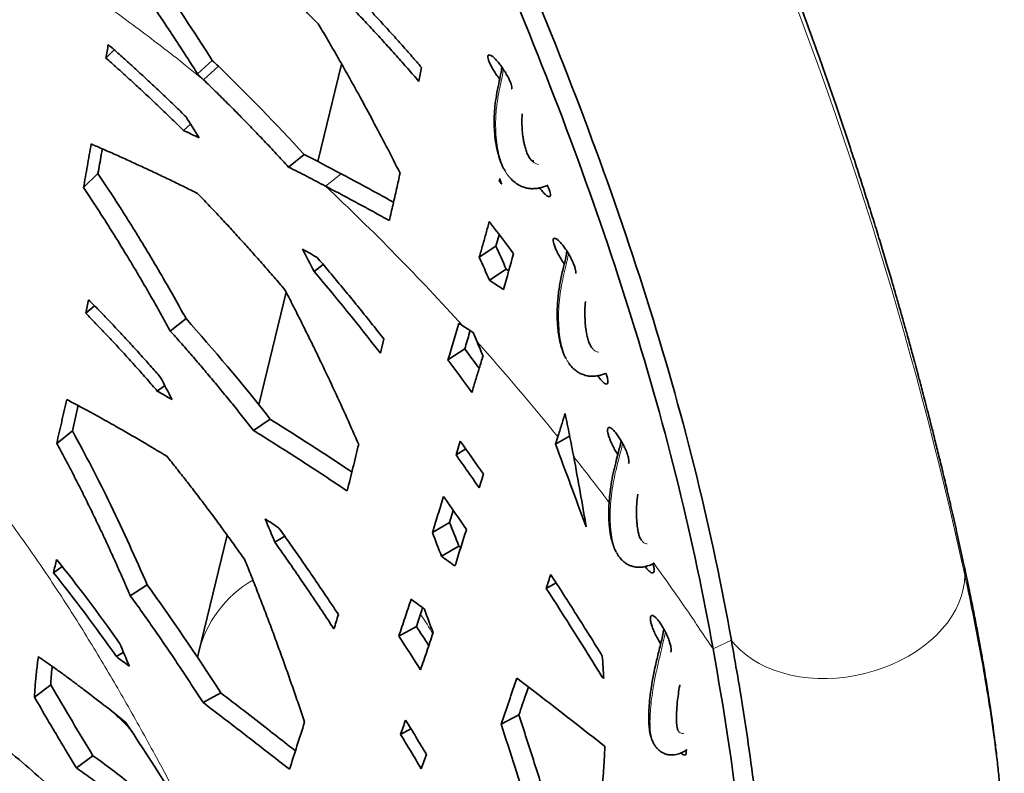
# Model space of a CAD drawing. Units: millimetres. Extents: x -577 to -91, y -90 to 442.
# Drawn here: x -162 to -91, y 259 to 313 of the extents above; entities that cross this region are included whole.
import ezdxf

# ---------------------------------------------------------------- set-up
doc = ezdxf.new("R2010")
doc.units = ezdxf.units.MM

msp = doc.modelspace()

# ---------------------------------------------------------------- linework, layer by layer
at = {"color": 7, "linetype": 'Continuous', "lineweight": 35}
for p, q in [((-155.47, 310.273), (-154.884, 310.866)), ((-147.8, 310.103), (-148.859, 309.125)), ((-138.472, 309.828), (-140.182, 302.801)), ((-149.879, 305.051), (-149.369, 305.512)), ((-142.296, 302.409), (-141.176, 303.318)), ((-157.085, 300.93), (-156.044, 301.933)), ((-127.021, 301.453), (-127.101, 301.399)), ((-127.105, 297.524), (-127.339, 296.705)), ((-128.544, 295.906), (-127.339, 296.705)), ((-140.46, 294.875), (-139.803, 295.365)), ((-127.813, 294.244), (-126.6, 295.031)), ((-126.6, 295.031), (-126.426, 294.916)), ((-142.474, 293.376), (-144.452, 285.246)), ((-156.923, 291.856), (-156.302, 292.399)), ((-150.828, 290.576), (-149.694, 291.473)), ((-135.435, 290.011), (-135.676, 288.983)), ((-130.802, 288.497), (-129.59, 289.283)), ((-120.429, 289.376), (-120.446, 289.398)), ((-122.073, 288.248), (-122.028, 288.175)), ((-151.767, 286.239), (-151.229, 286.647)), ((-144.829, 283.399), (-143.635, 284.216)), ((-159.021, 282.47), (-157.889, 283.368)), ((-122.031, 282.983), (-123.049, 282.401)), ((-122.881, 282.934), (-123.049, 282.401)), ((-130.221, 281.638), (-129.925, 282.634)), ((-130.221, 281.638), (-129.523, 282.068)), ((-128.249, 280.255), (-128.551, 279.255)), ((-130.417, 277.629), (-130.682, 276.763)), ((-131.927, 276.028), (-130.682, 276.763)), ((-146.738, 275.847), (-148.807, 267.341)), ((-142.58, 275.765), (-143.286, 275.331)), ((-116.873, 275.567), (-116.898, 275.556)), ((-131.269, 274.324), (-130.018, 275.049)), ((-130.018, 275.049), (-129.881, 274.95)), ((-118.63, 274.565), (-118.498, 274.34)), ((-158.621, 273.575), (-159.248, 273.13)), ((-153.715, 271.475), (-152.491, 272.251)), ((-123.007, 272.399), (-123.712, 272.007)), ((-134.343, 268.565), (-133.078, 269.262)), ((-154.206, 267.396), (-154.721, 267.078)), ((-148.807, 267.341), (-148.871, 267.029)), ((-119.574, 265.64), (-119.671, 265.589)), ((-160.626, 264.148), (-159.455, 265.04)), ((-147.195, 264.464), (-148.464, 263.763)), ((-125.694, 262.877), (-126.975, 262.212)), ((-134.228, 261.471), (-133.469, 261.862)), ((-157.598, 259.045), (-156.408, 259.93))]:
    msp.add_line(p, q, dxfattribs=at)
at = {"color": 1, "linetype": 'Continuous', "lineweight": 18}
for p, q in [((-148.423, 308.703), (-147.36, 309.677)), ((-138.502, 301.918), (-139.639, 301.033)), ((-110.359, 268.262), (-111.68, 267.634))]:
    msp.add_line(p, q, dxfattribs=at)
at = {"color": 1, "linetype": 'Continuous', "lineweight": 18, "flags": 128}
for points in [[(-93.634, 273.928), (-93.557, 273.452), (-93.531, 272.961)], [(-93.531, 272.961), (-93.557, 272.463), (-93.636, 271.964), (-93.765, 271.464), (-93.946, 270.968), (-94.177, 270.478), (-94.455, 269.997), (-94.781, 269.528), (-95.152, 269.074), (-95.565, 268.637), (-96.019, 268.22), (-96.51, 267.826), (-97.036, 267.456), (-97.594, 267.113), (-98.18, 266.798), (-98.791, 266.515), (-99.423, 266.263), (-100.073, 266.046), (-100.737, 265.864), (-101.411, 265.718), (-102.09, 265.608), (-102.772, 265.537), (-103.452, 265.504), (-104.126, 265.509), (-104.789, 265.552), (-105.439, 265.633), (-106.072, 265.752), (-106.683, 265.907), (-107.269, 266.099), (-107.826, 266.325), (-108.352, 266.585), (-108.844, 266.877), (-109.297, 267.199), (-109.711, 267.549), (-110.081, 267.926), (-110.389, 268.302)]]:
    msp.add_lwpolyline(points, dxfattribs=at)
at = {"color": 7, "linetype": 'Continuous', "lineweight": 35, "flags": 128}
msp.add_lwpolyline([(-119.491, 260.585), (-119.504, 260.606), (-119.514, 260.622)], dxfattribs=at)
at = {"color": 1, "linetype": 'Continuous', "lineweight": 18}
for centre, radius, start, end in [((-140.644, 265.34), 8.405, 120.30208, 166.22583), ((-139.824, 264.903), 8.773, 25.43886, 36.54599)]:
    msp.add_arc(centre, radius, start, end, dxfattribs=at)
at = {"color": 7, "linetype": 'Continuous', "lineweight": 35}
for points, knots in [([(-93.634, 273.928), (-93.762, 274.516), (-94.01, 275.651), (-94.381, 277.294), (-94.734, 278.817), (-95.067, 280.22), (-95.379, 281.505), (-95.666, 282.67), (-95.929, 283.716), (-96.166, 284.643), (-96.375, 285.452), (-96.555, 286.143), (-96.706, 286.715), (-96.824, 287.159), (-96.911, 287.484), (-96.968, 287.698), (-97.009, 287.849), (-97.045, 287.983), (-97.087, 288.141), (-97.139, 288.334), (-97.223, 288.642), (-97.34, 289.071), (-97.492, 289.626), (-97.681, 290.307), (-97.909, 291.122), (-98.181, 292.083), (-98.48, 293.126), (-98.81, 294.258), (-99.172, 295.481), (-99.566, 296.791), (-99.982, 298.151), (-100.41, 299.526), (-100.841, 300.887), (-101.273, 302.229), (-101.938, 304.261), (-102.841, 306.945), (-103.994, 310.242), (-105.148, 313.425), (-106.308, 316.517), (-107.48, 319.54), (-108.375, 321.779), (-108.975, 323.254), (-109.267, 323.965), (-109.541, 324.629), (-109.786, 325.219), (-109.999, 325.726), (-110.177, 326.152), (-110.322, 326.495), (-110.458, 326.817), (-110.613, 327.184), (-110.816, 327.66), (-111.069, 328.252), (-111.372, 328.954), (-111.711, 329.737), (-112.074, 330.566), (-112.669, 331.917), (-113.515, 333.807), (-114.689, 336.374), (-115.985, 339.139), (-117.41, 342.101), (-118.912, 345.142), (-120.435, 348.143), (-121.973, 351.098), (-123.514, 353.989), (-125.1, 356.894), (-126.716, 359.785), (-127.982, 361.997), (-128.877, 363.538), (-129.377, 364.393), (-129.845, 365.188), (-130.268, 365.902), (-130.643, 366.533), (-130.97, 367.08), (-131.208, 367.477), (-131.373, 367.751), (-131.494, 367.951), (-131.643, 368.199), (-131.836, 368.517), (-132.074, 368.909), (-132.357, 369.374), (-132.699, 369.935), (-133.104, 370.595), (-133.577, 371.36), (-134.106, 372.213), (-134.694, 373.154), (-135.108, 373.81), (-135.324, 374.153)], [0, 0, 0, 0, 0.017002, 0.032859, 0.047569, 0.061134, 0.073554, 0.084828, 0.094957, 0.10394, 0.111777, 0.118469, 0.124016, 0.128417, 0.131407, 0.133463, 0.134636, 0.135824, 0.137354, 0.139228, 0.141444, 0.146321, 0.151743, 0.15761, 0.166163, 0.175514, 0.185662, 0.196608, 0.208599, 0.22142, 0.234939, 0.248409, 0.261711, 0.274845, 0.287812, 0.321381, 0.353771, 0.384983, 0.415376, 0.445285, 0.47471, 0.48199, 0.489228, 0.495917, 0.501788, 0.506839, 0.511073, 0.514488, 0.517095, 0.520698, 0.525448, 0.531346, 0.538391, 0.546468, 0.554799, 0.563238, 0.587001, 0.611579, 0.640499, 0.670433, 0.701203, 0.732784, 0.761771, 0.79141, 0.821315, 0.851005, 0.88048, 0.889699, 0.89874, 0.906987, 0.914378, 0.920912, 0.926589, 0.93141, 0.93326, 0.935112, 0.937655, 0.940964, 0.945039, 0.949879, 0.955485, 0.962535, 0.970512, 0.979415, 0.989244, 1, 1, 1, 1]), ([(-111.68, 267.634), (-112.364, 271.476), (-114.03, 279.377), (-116.295, 287.452), (-120.077, 299.604), (-123.112, 307.756), (-128.17, 319.814), (-131.712, 327.796), (-137.523, 339.585), (-143.879, 351.228), (-148.486, 358.896), (-150.878, 362.703)], [0, 0, 0, 0, 0.125, 0.25, 0.25, 0.5, 0.5, 0.625, 0.75, 0.875, 1, 1, 1, 1]), ([(-148.859, 309.125), (-149.09, 309.487), (-149.545, 310.202), (-150.227, 311.253), (-150.898, 312.274), (-151.557, 313.264), (-152.38, 314.48), (-153.363, 315.908), (-154.505, 317.529), (-155.266, 318.578), (-155.639, 319.092)], [0, 0, 0, 0, 0.10628, 0.209953, 0.311033, 0.409536, 0.50548, 0.67635, 0.841167, 1, 1, 1, 1]), ([(-146.962, 319.245), (-146.65, 318.963), (-146.032, 318.405), (-145.123, 317.567), (-144.237, 316.739), (-143.375, 315.921), (-142.537, 315.113), (-141.723, 314.315), (-140.933, 313.53), (-140.417, 313.008), (-140.162, 312.75)], [0, 0, 0, 0, 0.133854, 0.265257, 0.394168, 0.520547, 0.644356, 0.765557, 0.884117, 1, 1, 1, 1]), ([(-137.827, 315.217), (-137.57, 314.948), (-137.058, 314.413), (-136.302, 313.606), (-135.558, 312.801), (-134.827, 311.998), (-134.11, 311.197), (-133.406, 310.398), (-132.943, 309.863), (-132.713, 309.598)], [0, 0, 0, 0, 0.146695, 0.29215, 0.43634, 0.579242, 0.720834, 0.861094, 1, 1, 1, 1]), ([(-132.898, 308.585), (-133.166, 308.893), (-133.704, 309.515), (-134.528, 310.445), (-135.37, 311.38), (-136.232, 312.319), (-137.113, 313.263), (-137.712, 313.889), (-138.013, 314.204)], [0, 0, 0, 0, 0.1614143, 0.3249796, 0.4906594, 0.658416, 0.8282098, 1, 1, 1, 1]), ([(-140.162, 312.75), (-139.964, 312.416), (-139.564, 311.739), (-138.966, 310.708), (-138.361, 309.648), (-137.749, 308.56), (-137.029, 307.257), (-136.192, 305.708), (-135.229, 303.882), (-134.586, 302.616), (-134.255, 301.966)], [0, 0, 0, 0, 0.095232, 0.192595, 0.292103, 0.393771, 0.497614, 0.65553, 0.822953, 1, 1, 1, 1]), ([(-155.303, 311.245), (-155.038, 311.011), (-154.507, 310.541), (-153.712, 309.824), (-152.913, 309.094), (-152.112, 308.35), (-151.308, 307.592), (-150.501, 306.82), (-149.965, 306.297), (-149.695, 306.035)], [0, 0, 0, 0, 0.138139, 0.27784, 0.41911, 0.561955, 0.706381, 0.852393, 1, 1, 1, 1]), ([(-127.836, 310.507), (-127.864, 310.498), (-127.921, 310.478), (-127.929, 310.34), (-127.879, 310.135), (-127.772, 309.869), (-127.616, 309.564), (-127.426, 309.246), (-127.241, 308.966), (-127.122, 308.81), (-127.075, 308.749)], [0, 0, 0, 0, 0.135412, 0.270449, 0.401625, 0.534124, 0.666485, 0.7941, 0.919168, 1, 1, 1, 1]), ([(-126.21, 308.053), (-126.209, 308.054), (-126.184, 308.069), (-126.192, 308.18), (-126.238, 308.381), (-126.345, 308.65), (-126.497, 308.955), (-126.683, 309.275), (-126.89, 309.589), (-127.108, 309.883), (-127.328, 310.141), (-127.534, 310.345), (-127.715, 310.483), (-127.795, 310.499), (-127.836, 310.507)], [0, 0, 0, 0, 0.00367, 0.097733, 0.188856, 0.280559, 0.371855, 0.459688, 0.545756, 0.632747, 0.720803, 0.810969, 0.904743, 1, 1, 1, 1]), ([(-149.879, 305.051), (-150.148, 305.314), (-150.681, 305.837), (-151.485, 306.611), (-152.286, 307.371), (-153.085, 308.116), (-153.881, 308.848), (-154.675, 309.567), (-155.206, 310.039), (-155.47, 310.273)], [0, 0, 0, 0, 0.147403, 0.29328, 0.437638, 0.580482, 0.721819, 0.861657, 1, 1, 1, 1]), ([(-126.911, 309.611), (-126.937, 309.456), (-127.005, 309.06), (-127.154, 308.381), (-127.309, 307.594), (-127.419, 306.821), (-127.466, 306.138), (-127.472, 305.531), (-127.446, 304.898), (-127.368, 304.19), (-127.234, 303.504), (-127.036, 302.87), (-126.874, 302.439), (-126.735, 302.227), (-126.707, 302.185)], [0, 0, 0, 0, 0.056511, 0.144676, 0.246084, 0.341952, 0.428728, 0.503696, 0.577378, 0.681112, 0.797236, 0.883099, 0.976881, 1, 1, 1, 1]), ([(-142.296, 302.409), (-142.591, 302.728), (-143.177, 303.362), (-144.06, 304.298), (-144.94, 305.216), (-145.815, 306.115), (-146.687, 306.995), (-147.554, 307.857), (-148.134, 308.422), (-148.423, 308.703)], [0, 0, 0, 0, 0.148499, 0.295104, 0.439824, 0.582665, 0.723637, 0.862746, 1, 1, 1, 1]), ([(-124.874, 303.007), (-124.933, 303.097), (-125.045, 303.27), (-125.171, 303.592), (-125.264, 303.908), (-125.33, 304.197), (-125.373, 304.437), (-125.418, 304.747), (-125.46, 305.197), (-125.48, 305.727), (-125.455, 306.098), (-125.445, 306.237)], [0, 0, 0, 0, 0.140243, 0.269522, 0.382847, 0.476988, 0.550104, 0.601393, 0.740098, 0.902689, 1, 1, 1, 1]), ([(-157.085, 300.93), (-156.994, 301.449), (-156.809, 302.497), (-156.628, 303.544), (-156.536, 304.072)], [0, 0, 0, 0, 0.495325, 1, 1, 1, 1]), ([(-156.536, 304.072), (-156.206, 303.929), (-155.546, 303.645), (-154.566, 303.21), (-153.594, 302.77), (-152.631, 302.325), (-151.675, 301.875), (-150.728, 301.421), (-149.789, 300.963), (-149.168, 300.653), (-148.858, 300.499)], [0, 0, 0, 0, 0.125859, 0.251541, 0.377011, 0.502232, 0.627172, 0.751799, 0.876085, 1, 1, 1, 1]), ([(-155.737, 303.719), (-155.761, 303.579), (-155.863, 302.984), (-155.965, 302.388), (-156.044, 301.933)], [0, 0, 0, 0, 0.236323, 1, 1, 1, 1]), ([(-124.602, 302.853), (-124.617, 302.85), (-124.659, 302.84), (-124.688, 302.844), (-124.707, 302.847), (-124.742, 302.864), (-124.793, 302.906), (-124.845, 302.971), (-124.874, 303.007)], [0, 0, 0, 0, 0.068121, 0.192572, 0.323977, 0.497418, 0.719837, 1, 1, 1, 1]), ([(-156.044, 301.933), (-155.853, 301.647), (-155.472, 301.075), (-154.911, 300.214), (-154.357, 299.353), (-153.814, 298.493), (-153.279, 297.634), (-152.571, 296.477), (-151.701, 295.019), (-150.68, 293.253), (-150.022, 292.065), (-149.694, 291.473)], [0, 0, 0, 0, 0.08479, 0.169121, 0.252964, 0.336294, 0.419087, 0.501318, 0.668678, 0.834949, 1, 1, 1, 1]), ([(-139.639, 301.033), (-140.08, 301.264), (-140.963, 301.725), (-141.852, 302.181), (-142.296, 302.409)], [0, 0, 0, 0, 0.500099, 1, 1, 1, 1]), ([(-138.502, 301.918), (-137.619, 301.447), (-136.354, 300.772), (-135.107, 300.079), (-134.731, 299.869)], [0, 0, 0, 0, 0.697622, 1, 1, 1, 1]), ([(-134.255, 301.966), (-134.339, 301.591), (-134.507, 300.837), (-134.767, 299.695), (-134.943, 298.929), (-135.031, 298.544)], [0, 0, 0, 0, 0.329557, 0.662882, 1, 1, 1, 1]), ([(-126.432, 301.752), (-126.31, 301.613), (-126.089, 301.361), (-125.726, 301.115), (-125.413, 300.969), (-125.126, 300.885), (-124.838, 300.844), (-124.523, 300.845), (-124.212, 300.894), (-123.911, 300.979), (-123.721, 301.051), (-123.632, 301.085)], [0, 0, 0, 0, 0.167135, 0.302083, 0.404331, 0.495374, 0.586107, 0.677407, 0.781661, 0.897267, 1, 1, 1, 1]), ([(-123.503, 300.269), (-123.476, 300.277), (-123.42, 300.295), (-123.408, 300.432), (-123.452, 300.641), (-123.532, 300.875), (-123.613, 301.047), (-123.645, 301.114)], [0, 0, 0, 0, 0.216047, 0.434761, 0.649129, 0.864428, 1, 1, 1, 1]), ([(-150.828, 290.576), (-151.021, 290.928), (-151.408, 291.632), (-152, 292.683), (-152.603, 293.732), (-153.217, 294.78), (-153.976, 296.047), (-154.889, 297.533), (-155.968, 299.237), (-156.712, 300.364), (-157.085, 300.93)], [0, 0, 0, 0, 0.098827, 0.198133, 0.297893, 0.398078, 0.49866, 0.66383, 0.831008, 1, 1, 1, 1]), ([(-148.858, 300.499), (-148.595, 300.225), (-148.067, 299.675), (-147.279, 298.839), (-146.492, 297.99), (-145.705, 297.128), (-144.918, 296.253), (-144.131, 295.365), (-143.345, 294.464), (-142.824, 293.856), (-142.563, 293.551)], [0, 0, 0, 0, 0.12136, 0.243751, 0.367177, 0.491644, 0.617155, 0.743715, 0.871329, 1, 1, 1, 1]), ([(-135.031, 298.544), (-135.406, 298.751), (-136.159, 299.169), (-137.303, 299.79), (-138.464, 300.413), (-139.246, 300.825), (-139.639, 301.033)], [0, 0, 0, 0, 0.2462339, 0.49498, 0.7462371, 1, 1, 1, 1]), ([(-124.197, 300.906), (-124.126, 300.814), (-123.983, 300.632), (-123.786, 300.43), (-123.617, 300.294), (-123.541, 300.277), (-123.503, 300.269)], [0, 0, 0, 0, 0.24678, 0.493359, 0.745808, 1, 1, 1, 1]), ([(-128.544, 295.906), (-128.46, 296.197), (-128.292, 296.777), (-128.052, 297.637), (-127.899, 298.205), (-127.824, 298.488)], [0, 0, 0, 0, 0.336574, 0.669898, 1, 1, 1, 1]), ([(-123.115, 297.273), (-123.144, 297.263), (-123.202, 297.243), (-123.217, 297.1), (-123.178, 296.888), (-123.086, 296.614), (-122.946, 296.299), (-122.772, 295.968), (-122.591, 295.662), (-122.469, 295.487), (-122.416, 295.411)], [0, 0, 0, 0, 0.132641, 0.265459, 0.394051, 0.523291, 0.653166, 0.778924, 0.903693, 1, 1, 1, 1]), ([(-121.609, 294.732), (-121.607, 294.733), (-121.581, 294.749), (-121.581, 294.862), (-121.615, 295.067), (-121.708, 295.344), (-121.844, 295.66), (-122.016, 295.993), (-122.212, 296.325), (-122.423, 296.638), (-122.635, 296.908), (-122.83, 297.114), (-122.999, 297.249), (-123.076, 297.265), (-123.115, 297.273)], [0, 0, 0, 0, 0.004855, 0.097853, 0.188518, 0.279582, 0.370941, 0.459311, 0.546907, 0.637184, 0.727913, 0.817765, 0.908806, 1, 1, 1, 1]), ([(-122.222, 296.332), (-122.249, 296.184), (-122.333, 295.72), (-122.532, 294.931), (-122.739, 293.974), (-122.874, 293.044), (-122.93, 292.176), (-122.927, 291.465), (-122.89, 290.874), (-122.829, 290.352), (-122.729, 289.8), (-122.571, 289.238), (-122.419, 288.81), (-122.291, 288.606), (-122.263, 288.562)], [0, 0, 0, 0, 0.051915, 0.162934, 0.274111, 0.385521, 0.492802, 0.593112, 0.657442, 0.727562, 0.804098, 0.886854, 0.975693, 1, 1, 1, 1]), ([(-140.239, 295.887), (-139.972, 295.573), (-139.435, 294.942), (-138.636, 293.984), (-137.835, 293.013), (-137.034, 292.026), (-136.233, 291.025), (-135.702, 290.35), (-135.435, 290.011)], [0, 0, 0, 0, 0.1627781, 0.3271077, 0.4929922, 0.6604343, 0.8294363, 1, 1, 1, 1]), ([(-126.8, 293.571), (-126.966, 293.683), (-127.302, 293.908), (-127.641, 294.131), (-127.813, 294.244)], [0, 0, 0, 0, 0.4949068, 1, 1, 1, 1]), ([(-142.563, 293.551), (-142.378, 293.192), (-142.009, 292.476), (-141.466, 291.403), (-140.935, 290.336), (-140.415, 289.275), (-139.762, 287.92), (-138.985, 286.271), (-138.096, 284.331), (-137.525, 283.038), (-137.242, 282.398)], [0, 0, 0, 0, 0.098607, 0.196285, 0.292988, 0.388672, 0.483295, 0.658493, 0.830798, 1, 1, 1, 1]), ([(-156.716, 292.826), (-156.47, 292.576), (-155.974, 292.073), (-155.235, 291.304), (-154.495, 290.521), (-153.754, 289.721), (-153.012, 288.905), (-152.27, 288.074), (-151.778, 287.511), (-151.531, 287.227)], [0, 0, 0, 0, 0.137891, 0.277413, 0.418581, 0.561409, 0.705913, 0.852105, 1, 1, 1, 1]), ([(-120.446, 289.398), (-120.491, 289.472), (-120.583, 289.621), (-120.691, 289.923), (-120.779, 290.257), (-120.849, 290.64), (-120.9, 291.064), (-120.927, 291.546), (-120.933, 292.081), (-120.903, 292.482), (-120.885, 292.708)], [0, 0, 0, 0, 0.124067, 0.246668, 0.364153, 0.473603, 0.603515, 0.721068, 0.84242, 1, 1, 1, 1]), ([(-151.767, 286.239), (-152.012, 286.523), (-152.5, 287.088), (-153.238, 287.922), (-153.976, 288.74), (-154.712, 289.542), (-155.449, 290.328), (-156.184, 291.1), (-156.678, 291.605), (-156.923, 291.856)], [0, 0, 0, 0, 0.147794, 0.29392, 0.438391, 0.581219, 0.72242, 0.862009, 1, 1, 1, 1]), ([(-144.829, 283.399), (-145.083, 283.722), (-145.586, 284.362), (-146.346, 285.308), (-147.102, 286.234), (-147.854, 287.141), (-148.602, 288.028), (-149.347, 288.896), (-150.086, 289.744), (-150.582, 290.3), (-150.828, 290.576)], [0, 0, 0, 0, 0.13174, 0.261536, 0.389395, 0.515328, 0.639344, 0.761455, 0.88167, 1, 1, 1, 1]), ([(-129.74, 290.949), (-129.61, 290.866), (-129.356, 290.702), (-129.102, 290.538), (-128.977, 290.457)], [0, 0, 0, 0, 0.508946, 1, 1, 1, 1]), ([(-129.198, 290.6), (-129.213, 290.553), (-129.347, 290.112), (-129.476, 289.674), (-129.59, 289.283)], [0, 0, 0, 0, 0.106586, 1, 1, 1, 1]), ([(-129.59, 289.283), (-129.265, 288.847), (-128.916, 288.378), (-128.572, 287.907), (-128.549, 287.875)], [0, 0, 0, 0, 0.932335, 1, 1, 1, 1]), ([(-128.274, 288.776), (-128.364, 288.486), (-128.546, 287.902), (-128.812, 287.026), (-128.987, 286.441), (-129.075, 286.148)], [0, 0, 0, 0, 0.330262, 0.663562, 1, 1, 1, 1]), ([(-122.028, 288.175), (-121.945, 288.073), (-121.792, 287.887), (-121.541, 287.681), (-121.323, 287.544), (-121.142, 287.458), (-120.981, 287.398), (-120.782, 287.343), (-120.515, 287.303), (-120.186, 287.311), (-119.872, 287.37), (-119.611, 287.446), (-119.474, 287.498), (-119.415, 287.52)], [0, 0, 0, 0, 0.130237, 0.239589, 0.327402, 0.393095, 0.444225, 0.50209, 0.603918, 0.721466, 0.831216, 0.927632, 1, 1, 1, 1]), ([(-120.004, 287.352), (-119.952, 287.28), (-119.832, 287.113), (-119.656, 286.922), (-119.488, 286.779), (-119.409, 286.761), (-119.37, 286.752)], [0, 0, 0, 0, 0.201354, 0.463247, 0.728932, 1, 1, 1, 1]), ([(-119.37, 286.752), (-119.34, 286.76), (-119.281, 286.778), (-119.257, 286.916), (-119.286, 287.126), (-119.344, 287.343), (-119.405, 287.495), (-119.424, 287.542)], [0, 0, 0, 0, 0.227012, 0.454325, 0.678759, 0.900541, 1, 1, 1, 1]), ([(-159.021, 282.47), (-158.902, 282.989), (-158.658, 284.044), (-158.419, 285.098), (-158.297, 285.634)], [0, 0, 0, 0, 0.4916511, 1, 1, 1, 1]), ([(-158.297, 285.634), (-158.034, 285.495), (-157.52, 285.223), (-156.775, 284.821), (-156.072, 284.435), (-155.411, 284.068), (-154.341, 283.465), (-152.893, 282.629), (-151.67, 281.894), (-151.076, 281.537)], [0, 0, 0, 0, 0.106205, 0.207462, 0.30359, 0.394423, 0.479809, 0.746951, 1, 1, 1, 1]), ([(-157.889, 283.368), (-157.824, 283.656), (-157.693, 284.24), (-157.557, 284.849), (-157.486, 285.17), (-157.48, 285.196)], [0, 0, 0, 0, 0.472992, 0.957492, 1, 1, 1, 1]), ([(-143.635, 284.216), (-142.965, 283.795), (-141.646, 282.966), (-139.857, 281.805), (-138.562, 280.953), (-137.909, 280.515), (-137.737, 280.4)], [0, 0, 0, 0, 0.3365598, 0.6624837, 0.9110913, 1, 1, 1, 1]), ([(-122.356, 284.617), (-122.44, 284.344), (-122.612, 283.785), (-122.79, 283.222), (-122.881, 282.934)], [0, 0, 0, 0, 0.487196, 1, 1, 1, 1]), ([(-122.357, 284.618), (-122.304, 284.364), (-122.196, 283.852), (-122.039, 283.079), (-121.885, 282.294), (-121.785, 281.768), (-121.735, 281.503)], [0, 0, 0, 0, 0.242996, 0.490657, 0.742989, 1, 1, 1, 1]), ([(-152.491, 272.251), (-152.914, 273.23), (-153.344, 274.198), (-154.22, 276.114), (-154.666, 277.064), (-155.573, 278.933), (-156.032, 279.851), (-156.955, 281.64), (-157.42, 282.514), (-157.889, 283.368)], [0, 0, 0, 0, 0.25, 0.25, 0.5, 0.5, 0.75, 0.75, 1, 1, 1, 1]), ([(-138.074, 279.038), (-138.51, 279.329), (-139.387, 279.914), (-140.718, 280.787), (-142.069, 281.661), (-143.439, 282.534), (-144.365, 283.11), (-144.829, 283.399)], [0, 0, 0, 0, 0.196476, 0.394887, 0.595066, 0.796834, 1, 1, 1, 1]), ([(-119.177, 283.621), (-119.209, 283.611), (-119.271, 283.591), (-119.299, 283.446), (-119.274, 283.228), (-119.198, 282.948), (-119.076, 282.625), (-118.918, 282.286), (-118.741, 281.953), (-118.614, 281.756), (-118.552, 281.659)], [0, 0, 0, 0, 0.129934, 0.259896, 0.38563, 0.512333, 0.639266, 0.76219, 0.883423, 1, 1, 1, 1]), ([(-117.789, 281.012), (-117.785, 281.014), (-117.753, 281.031), (-117.743, 281.15), (-117.766, 281.365), (-117.843, 281.649), (-117.964, 281.971), (-118.12, 282.31), (-118.299, 282.645), (-118.492, 282.958), (-118.691, 283.232), (-118.881, 283.448), (-119.054, 283.593), (-119.136, 283.611), (-119.177, 283.621)], [0, 0, 0, 0, 0.011974, 0.105586, 0.195841, 0.286205, 0.376427, 0.463587, 0.549557, 0.636795, 0.724452, 0.81369, 0.906313, 1, 1, 1, 1]), ([(-118.312, 282.658), (-118.382, 282.354), (-118.506, 281.822), (-118.713, 281.039), (-118.892, 280.296), (-119.039, 279.534), (-119.135, 278.805), (-119.188, 278.151), (-119.206, 277.624), (-119.204, 277.21), (-119.192, 276.895), (-119.174, 276.617), (-119.145, 276.318), (-119.093, 275.935), (-119.008, 275.517), (-118.882, 275.1), (-118.774, 274.806), (-118.685, 274.659), (-118.665, 274.626)], [0, 0, 0, 0, 0.102969, 0.180537, 0.264432, 0.354763, 0.441628, 0.521092, 0.591789, 0.638549, 0.67969, 0.715109, 0.749663, 0.799816, 0.866797, 0.920702, 0.981959, 1, 1, 1, 1]), ([(-153.715, 271.475), (-153.876, 271.846), (-154.197, 272.589), (-154.691, 273.7), (-155.193, 274.808), (-155.706, 275.914), (-156.23, 277.017), (-156.764, 278.117), (-157.31, 279.213), (-157.868, 280.304), (-158.437, 281.391), (-158.826, 282.11), (-159.021, 282.47)], [0, 0, 0, 0, 0.0988323, 0.1979495, 0.2973414, 0.3969981, 0.4969102, 0.5970685, 0.6974646, 0.7980903, 0.8989378, 1, 1, 1, 1]), ([(-137.242, 282.398), (-137.379, 281.838), (-137.652, 280.721), (-137.934, 279.598), (-138.074, 279.038)], [0, 0, 0, 0, 0.501616, 1, 1, 1, 1]), ([(-151.076, 281.537), (-150.842, 281.246), (-150.373, 280.66), (-149.674, 279.769), (-148.973, 278.861), (-148.272, 277.937), (-147.569, 276.995), (-146.865, 276.037), (-146.16, 275.063), (-145.693, 274.405), (-145.458, 274.075)], [0, 0, 0, 0, 0.119633, 0.240786, 0.363467, 0.487682, 0.613437, 0.740739, 0.869592, 1, 1, 1, 1]), ([(-128.551, 279.255), (-128.826, 279.652), (-129.379, 280.448), (-129.939, 281.24), (-130.221, 281.638)], [0, 0, 0, 0, 0.497477, 1, 1, 1, 1]), ([(-131.927, 276.028), (-131.792, 276.463), (-131.52, 277.337), (-131.254, 278.208), (-131.121, 278.644)], [0, 0, 0, 0, 0.4984, 1, 1, 1, 1]), ([(-116.875, 275.509), (-116.913, 275.577), (-116.985, 275.709), (-117.06, 275.974), (-117.113, 276.232), (-117.146, 276.454), (-117.167, 276.638), (-117.193, 276.927), (-117.213, 277.395), (-117.19, 278.072), (-117.158, 278.562), (-117.119, 278.81), (-117.119, 278.81)], [0, 0, 0, 0, 0.12387, 0.237618, 0.334127, 0.408789, 0.459055, 0.500028, 0.648018, 0.831872, 0.999968, 1, 1, 1, 1]), ([(-142.994, 276.355), (-142.758, 276.025), (-142.283, 275.358), (-141.573, 274.346), (-140.86, 273.316), (-140.144, 272.268), (-139.424, 271.201), (-138.946, 270.481), (-138.706, 270.119)], [0, 0, 0, 0, 0.160973, 0.324219, 0.489741, 0.657544, 0.82763, 1, 1, 1, 1]), ([(-129.472, 276.251), (-129.609, 275.812), (-129.881, 274.937), (-130.16, 274.06), (-130.299, 273.623)], [0, 0, 0, 0, 0.501763, 1, 1, 1, 1]), ([(-139.026, 269.075), (-139.312, 269.51), (-139.879, 270.372), (-140.735, 271.649), (-141.587, 272.9), (-142.435, 274.126), (-143.004, 274.932), (-143.286, 275.331)], [0, 0, 0, 0, 0.206291, 0.409434, 0.60943, 0.806284, 1, 1, 1, 1]), ([(-118.498, 274.34), (-118.426, 274.247), (-118.292, 274.074), (-118.061, 273.874), (-117.842, 273.734), (-117.631, 273.636), (-117.438, 273.575), (-117.252, 273.539), (-117.028, 273.518), (-116.737, 273.533), (-116.379, 273.622), (-116.141, 273.714), (-116.02, 273.772), (-116.013, 273.776)], [0, 0, 0, 0, 0.121541, 0.228675, 0.320779, 0.39725, 0.473924, 0.529812, 0.586712, 0.706971, 0.838643, 0.990546, 1, 1, 1, 1]), ([(-145.458, 274.075), (-145.302, 273.687), (-144.989, 272.911), (-144.53, 271.743), (-144.08, 270.574), (-143.637, 269.403), (-143.203, 268.23), (-142.776, 267.057), (-142.357, 265.883), (-141.946, 264.709), (-141.541, 263.536), (-141.276, 262.752), (-141.143, 262.361)], [0, 0, 0, 0, 0.100979, 0.201777, 0.30238, 0.402776, 0.502948, 0.602885, 0.702573, 0.801997, 0.901144, 1, 1, 1, 1]), ([(-116.575, 273.583), (-116.549, 273.547), (-116.46, 273.423), (-116.319, 273.273), (-116.163, 273.143), (-116.087, 273.128), (-116.05, 273.12)], [0, 0, 0, 0, 0.120265, 0.412198, 0.705834, 1, 1, 1, 1]), ([(-116.05, 273.12), (-116.021, 273.128), (-115.964, 273.144), (-115.929, 273.26), (-115.935, 273.445), (-115.963, 273.623), (-116.006, 273.753), (-116.013, 273.776)], [0, 0, 0, 0, 0.23421, 0.463262, 0.685435, 0.945607, 1, 1, 1, 1]), ([(-90.676, 252.26), (-90.682, 252.478), (-90.693, 252.928), (-90.718, 253.591), (-90.748, 254.234), (-90.78, 254.828), (-90.812, 255.356), (-90.843, 255.818), (-90.871, 256.202), (-90.895, 256.515), (-90.918, 256.802), (-90.944, 257.107), (-90.979, 257.504), (-91.024, 257.993), (-91.08, 258.56), (-91.142, 259.156), (-91.211, 259.775), (-91.283, 260.391), (-91.354, 260.968), (-91.416, 261.453), (-91.468, 261.843), (-91.511, 262.162), (-91.552, 262.459), (-91.594, 262.756), (-91.637, 263.054), (-91.68, 263.354), (-91.727, 263.67), (-91.783, 264.036), (-91.853, 264.492), (-91.943, 265.061), (-92.055, 265.745), (-92.19, 266.548), (-92.352, 267.472), (-92.542, 268.515), (-92.762, 269.679), (-93.016, 270.97), (-93.306, 272.396), (-93.522, 273.404), (-93.634, 273.928)], [0, 0, 0, 0, 0.031974, 0.066008, 0.098021, 0.128017, 0.155719, 0.179645, 0.198536, 0.213854, 0.226618, 0.241389, 0.258718, 0.284366, 0.311708, 0.340052, 0.369404, 0.399649, 0.427215, 0.450444, 0.467467, 0.481402, 0.494947, 0.508622, 0.522428, 0.536117, 0.549933, 0.565799, 0.586419, 0.612344, 0.643282, 0.67928, 0.720395, 0.766686, 0.817253, 0.872945, 0.933834, 1, 1, 1, 1]), ([(-123.398, 273.017), (-123.084, 272.531), (-122.456, 271.558), (-121.524, 270.09), (-120.594, 268.612), (-119.979, 267.62), (-119.671, 267.124)], [0, 0, 0, 0, 0.2485139, 0.4980418, 0.7485487, 1, 1, 1, 1]), ([(-148.464, 263.763), (-148.715, 264.152), (-149.214, 264.926), (-149.968, 266.072), (-150.72, 267.196), (-151.47, 268.298), (-152.218, 269.378), (-152.964, 270.436), (-153.466, 271.13), (-153.715, 271.475)], [0, 0, 0, 0, 0.149158, 0.296215, 0.44117, 0.584023, 0.724776, 0.863433, 1, 1, 1, 1]), ([(-134.343, 268.565), (-134.194, 269.008), (-133.897, 269.895), (-133.607, 270.778), (-133.462, 271.219)], [0, 0, 0, 0, 0.500315, 1, 1, 1, 1]), ([(-132.633, 270.613), (-132.651, 270.556), (-132.797, 270.107), (-132.947, 269.656), (-133.078, 269.262)], [0, 0, 0, 0, 0.125096, 1, 1, 1, 1]), ([(-116.087, 270.054), (-116.118, 270.045), (-116.18, 270.026), (-116.212, 269.886), (-116.197, 269.676), (-116.132, 269.404), (-116.024, 269.089), (-115.878, 268.747), (-115.701, 268.401), (-115.556, 268.146), (-115.476, 268.031), (-115.462, 268.012)], [0, 0, 0, 0, 0.122695, 0.245601, 0.367137, 0.487172, 0.606675, 0.726783, 0.848277, 0.974459, 1, 1, 1, 1]), ([(-114.757, 267.404), (-114.749, 267.407), (-114.712, 267.423), (-114.696, 267.543), (-114.711, 267.756), (-114.781, 268.042), (-114.896, 268.371), (-115.047, 268.721), (-115.225, 269.069), (-115.419, 269.396), (-115.618, 269.678), (-115.804, 269.89), (-115.969, 270.029), (-116.048, 270.046), (-116.087, 270.054)], [0, 0, 0, 0, 0.023368, 0.113642, 0.202139, 0.291531, 0.381723, 0.469243, 0.556075, 0.645446, 0.734886, 0.822943, 0.911221, 1, 1, 1, 1]), ([(-133.078, 269.262), (-132.784, 268.807), (-132.486, 268.344), (-132.191, 267.88), (-132.186, 267.872)], [0, 0, 0, 0, 0.9838853, 1, 1, 1, 1]), ([(-131.875, 268.79), (-132.024, 268.346), (-132.322, 267.459), (-132.628, 266.568), (-132.781, 266.122)], [0, 0, 0, 0, 0.499708, 1, 1, 1, 1]), ([(-115.232, 269.072), (-115.257, 268.938), (-115.341, 268.481), (-115.543, 267.671), (-115.792, 266.648), (-116.009, 265.642), (-116.161, 264.729), (-116.249, 264.019), (-116.295, 263.486), (-116.319, 263.056), (-116.326, 262.622), (-116.309, 262.168), (-116.259, 261.711), (-116.165, 261.242), (-116.047, 260.976), (-115.987, 260.841)], [0, 0, 0, 0, 0.042204, 0.143935, 0.250094, 0.361466, 0.467433, 0.562657, 0.618741, 0.669943, 0.732022, 0.788313, 0.852773, 0.925204, 1, 1, 1, 1]), ([(-116.83, 226.441), (-116.466, 226.631), (-115.726, 227.016), (-114.679, 227.762), (-113.68, 228.637), (-112.743, 229.652), (-111.873, 230.806), (-111.079, 232.106), (-110.37, 233.546), (-109.751, 235.124), (-109.228, 236.831), (-108.803, 238.66), (-108.473, 240.6), (-108.235, 242.656), (-108.087, 244.833), (-108.029, 247.123), (-108.06, 249.521), (-108.179, 252.006), (-108.379, 254.572), (-108.687, 257.484), (-109.123, 260.769), (-109.693, 264.444), (-110.137, 266.989), (-110.359, 268.262)], [0, 0, 0, 0, 0.0437143, 0.0888572, 0.134, 0.1791456, 0.2251176, 0.2710895, 0.3170572, 0.3630208, 0.4089828, 0.4541266, 0.4992742, 0.5444253, 0.5895782, 0.635549, 0.6815181, 0.7274844, 0.7734498, 0.8194153, 0.8796095, 0.9398076, 1, 1, 1, 1]), ([(-160.626, 264.148), (-160.618, 264.304), (-160.602, 264.616), (-160.567, 265.092), (-160.524, 265.577), (-160.473, 266.07), (-160.414, 266.571), (-160.369, 266.909), (-160.347, 267.079)], [0, 0, 0, 0, 0.1627, 0.326982, 0.49285, 0.660309, 0.82936, 1, 1, 1, 1]), ([(-160.347, 267.079), (-160.134, 266.932), (-159.705, 266.635), (-159.064, 266.179), (-158.417, 265.71), (-157.764, 265.229), (-156.823, 264.523), (-155.582, 263.568), (-154.578, 262.764), (-154.063, 262.352)], [0, 0, 0, 0, 0.097383, 0.19659, 0.297626, 0.400494, 0.505196, 0.74621, 1, 1, 1, 1]), ([(-119.671, 267.124), (-119.651, 266.846), (-119.611, 266.302), (-119.58, 265.766), (-119.565, 265.504)], [0, 0, 0, 0, 0.509883, 1, 1, 1, 1]), ([(-159.348, 266.377), (-159.351, 266.347), (-159.407, 265.89), (-159.432, 265.451), (-159.455, 265.04)], [0, 0, 0, 0, 0.065364, 1, 1, 1, 1]), ([(-126.975, 262.212), (-126.782, 262.765), (-126.396, 263.873), (-126.02, 264.975), (-125.833, 265.527)], [0, 0, 0, 0, 0.499325, 1, 1, 1, 1]), ([(-114.225, 261.778), (-114.236, 261.81), (-114.256, 261.871), (-114.287, 262.049), (-114.309, 262.252), (-114.327, 262.581), (-114.322, 263.065), (-114.274, 263.705), (-114.189, 264.37), (-114.127, 264.794), (-114.082, 265.026), (-114.08, 265.04)], [0, 0, 0, 0, 0.114399, 0.215081, 0.296029, 0.364124, 0.523135, 0.712775, 0.852567, 0.991154, 1, 1, 1, 1]), ([(-167.678, 264.452), (-167.389, 264.23), (-166.814, 263.789), (-165.961, 263.121), (-165.119, 262.451), (-164.29, 261.779), (-163.077, 260.782), (-161.54, 259.487), (-159.699, 257.884), (-157.964, 256.331), (-156.477, 254.968), (-155.228, 253.805), (-154.193, 252.832), (-153.512, 252.185), (-153.176, 251.865)], [0, 0, 0, 0, 0.0572639, 0.1140436, 0.1703357, 0.2261365, 0.2814416, 0.416533, 0.5407785, 0.6629009, 0.779516, 0.854511, 0.9280136, 1, 1, 1, 1]), ([(-147.195, 264.464), (-146.639, 264.037), (-145.503, 263.166), (-143.905, 261.924), (-142.665, 260.957), (-142.002, 260.436), (-141.806, 260.283)], [0, 0, 0, 0, 0.3077039, 0.628486, 0.890296, 1, 1, 1, 1]), ([(-125.005, 264.884), (-125.066, 264.703), (-125.292, 264.036), (-125.525, 263.365), (-125.694, 262.877)], [0, 0, 0, 0, 0.272057, 1, 1, 1, 1]), ([(-157.598, 259.045), (-157.79, 259.361), (-158.215, 260.062), (-158.909, 261.225), (-159.727, 262.61), (-160.311, 263.61), (-160.626, 264.148)], [0, 0, 0, 0, 0.187255, 0.414784, 0.684822, 1, 1, 1, 1]), ([(-142.231, 258.949), (-142.757, 259.36), (-143.83, 260.198), (-145.39, 261.408), (-146.94, 262.602), (-147.946, 263.368), (-148.464, 263.763)], [0, 0, 0, 0, 0.254647, 0.518952, 0.752021, 1, 1, 1, 1]), ([(-154.806, 262.945), (-154.703, 262.845), (-154.35, 262.502), (-154.007, 262.148), (-153.763, 261.898)], [0, 0, 0, 0, 0.291125, 1, 1, 1, 1]), ([(-125.694, 262.877), (-125.505, 262.302), (-125.128, 261.153), (-124.575, 259.429), (-124.031, 257.708), (-123.497, 255.99), (-122.973, 254.278), (-122.458, 252.571), (-122.12, 251.434), (-121.952, 250.867)], [0, 0, 0, 0, 0.1446245, 0.2887355, 0.4322848, 0.5752272, 0.7175202, 0.8591238, 1, 1, 1, 1]), ([(-141.143, 262.361), (-141.328, 261.785), (-141.692, 260.647), (-142.053, 259.51), (-142.231, 258.949)], [0, 0, 0, 0, 0.506493, 1, 1, 1, 1]), ([(-133.857, 262.5), (-133.608, 262.094), (-133.103, 261.27), (-132.603, 260.443), (-132.35, 260.024)], [0, 0, 0, 0, 0.493067, 1, 1, 1, 1]), ([(-126.975, 262.212), (-126.635, 261.18), (-126.303, 260.155), (-125.656, 258.126), (-125.34, 257.123), (-124.723, 255.134), (-124.421, 254.147), (-123.827, 252.184), (-123.536, 251.209), (-123.25, 250.242)], [0, 0, 0, 0, 0.25, 0.25, 0.5, 0.5, 0.75, 0.75, 1, 1, 1, 1]), ([(-132.729, 258.989), (-132.981, 259.409), (-133.478, 260.237), (-133.98, 261.063), (-134.228, 261.471)], [0, 0, 0, 0, 0.506066, 1, 1, 1, 1]), ([(-115.974, 260.809), (-115.899, 260.689), (-115.755, 260.461), (-115.468, 260.217), (-115.178, 260.067), (-114.886, 259.99), (-114.612, 259.975), (-114.36, 260.007), (-114.106, 260.077), (-113.829, 260.199), (-113.649, 260.316), (-113.558, 260.376)], [0, 0, 0, 0, 0.147482, 0.280903, 0.398275, 0.498307, 0.603523, 0.685502, 0.757958, 0.876622, 1, 1, 1, 1]), ([(-156.408, 259.93), (-155.95, 259.601), (-155.035, 258.943), (-153.634, 257.824), (-152.217, 256.636), (-150.564, 255.197), (-149.384, 254.145), (-148.682, 253.519)], [0, 0, 0, 0, 0.18288, 0.365766, 0.548647, 0.731534, 1, 1, 1, 1]), ([(-119.491, 260.585), (-119.497, 260.411), (-119.509, 260.061), (-119.534, 259.542), (-119.564, 259.026), (-119.601, 258.513), (-119.644, 258.003), (-119.694, 257.497), (-119.796, 256.579), (-119.98, 255.31), (-120.243, 254.009), (-120.489, 253.031), (-120.695, 252.316), (-120.92, 251.63), (-121.165, 250.973), (-121.427, 250.345), (-121.708, 249.746), (-122.005, 249.173), (-122.218, 248.816), (-122.324, 248.637)], [0, 0, 0, 0, 0.034913, 0.070092, 0.105536, 0.141245, 0.177219, 0.213456, 0.249956, 0.377514, 0.499955, 0.56261, 0.625219, 0.687783, 0.750305, 0.812787, 0.87523, 0.937634, 1, 1, 1, 1]), ([(-114.003, 260.133), (-113.958, 260.09), (-113.852, 259.991), (-113.779, 259.977), (-113.737, 259.968)], [0, 0, 0, 0, 0.429376, 1, 1, 1, 1]), ([(-113.737, 259.968), (-113.706, 259.977), (-113.644, 259.995), (-113.606, 260.123), (-113.62, 260.266), (-113.626, 260.334)], [0, 0, 0, 0, 0.341257, 0.682785, 1, 1, 1, 1]), ([(-147.6, 250.732), (-147.81, 250.914), (-148.229, 251.274), (-148.857, 251.822), (-149.49, 252.378), (-150.761, 253.498), (-152.233, 254.796), (-153.911, 256.222), (-154.938, 257.061), (-155.774, 257.716), (-156.389, 258.182), (-157.004, 258.633), (-157.403, 258.909), (-157.598, 259.045)], [0, 0, 0, 0, 0.062888, 0.125162, 0.186755, 0.250337, 0.500559, 0.621106, 0.750482, 0.809728, 0.875299, 0.938914, 1, 1, 1, 1])]:
    msp.add_open_spline(points, degree=3, knots=knots, dxfattribs=at)
at = {"color": 1, "linetype": 'Continuous', "lineweight": 18}
for points, knots in [([(-134.694, 371.868), (-124.733, 356.114), (-116.274, 339.899), (-102.513, 306.833), (-97.21, 289.982), (-93.531, 272.961)], [0, 0, 0, 0, 0.5, 0.5, 1, 1, 1, 1]), ([(-165.099, 320.417), (-164.915, 320.305), (-164.501, 320.056), (-163.817, 319.639), (-163.004, 319.136), (-162.065, 318.544), (-161.002, 317.862), (-159.816, 317.085), (-158.512, 316.21), (-157.091, 315.234), (-155.558, 314.151), (-153.916, 312.959), (-152.169, 311.651), (-150.32, 310.226), (-149.068, 309.222), (-148.423, 308.703)], [0, 0, 0, 0, 0.031499, 0.070533, 0.117107, 0.17123, 0.232909, 0.302155, 0.378981, 0.4634, 0.555429, 0.655085, 0.762386, 0.877351, 1, 1, 1, 1]), ([(-126.806, 309.455), (-126.817, 309.378), (-126.871, 309.019), (-127.025, 308.34), (-127.212, 307.396), (-127.346, 306.39), (-127.378, 305.435), (-127.337, 304.563), (-127.235, 303.785), (-127.084, 303.126), (-126.902, 302.579), (-126.695, 302.146), (-126.539, 301.869), (-126.439, 301.762), (-126.434, 301.757)], [0, 0, 0, 0, 0.025531, 0.120063, 0.22412, 0.338864, 0.459078, 0.56111, 0.664151, 0.767247, 0.844189, 0.920572, 0.996384, 1, 1, 1, 1]), ([(-124.87, 303.001), (-124.808, 302.929), (-124.688, 302.788), (-124.486, 302.648), (-124.337, 302.609), (-124.269, 302.592)], [0, 0, 0, 0, 0.366549, 0.70862, 1, 1, 1, 1]), ([(-122.112, 296.148), (-122.114, 296.136), (-122.154, 295.897), (-122.273, 295.406), (-122.446, 294.665), (-122.619, 293.865), (-122.751, 293.025), (-122.821, 292.174), (-122.832, 291.338), (-122.784, 290.537), (-122.676, 289.786), (-122.503, 289.107), (-122.287, 288.558), (-122.101, 288.284), (-122.023, 288.169)], [0, 0, 0, 0, 0.003853, 0.077769, 0.156902, 0.242561, 0.335338, 0.432078, 0.530717, 0.630574, 0.730617, 0.830022, 0.928351, 1, 1, 1, 1]), ([(-120.443, 289.399), (-120.437, 289.39), (-120.382, 289.3), (-120.253, 289.183), (-120.091, 289.067), (-119.978, 289.048), (-119.94, 289.042)], [0, 0, 0, 0, 0.048023, 0.446866, 0.816324, 1, 1, 1, 1]), ([(-118.211, 282.473), (-118.23, 282.378), (-118.305, 282.005), (-118.491, 281.32), (-118.709, 280.455), (-118.896, 279.579), (-119.022, 278.724), (-119.095, 277.868), (-119.113, 277.035), (-119.072, 276.245), (-118.977, 275.577), (-118.837, 275.034), (-118.68, 274.617), (-118.536, 274.407), (-118.47, 274.31)], [0, 0, 0, 0, 0.030085, 0.118647, 0.215193, 0.303494, 0.397729, 0.494973, 0.59393, 0.693373, 0.792132, 0.865348, 0.937756, 1, 1, 1, 1]), ([(-121.735, 281.503), (-120.9, 280.446), (-120.036, 279.353), (-119.206, 278.242), (-119.178, 278.205)], [0, 0, 0, 0, 0.966642, 1, 1, 1, 1]), ([(-140.467, 237.337), (-141.338, 239.091), (-143.164, 242.768), (-145.925, 248.38), (-148.815, 254.126), (-151.453, 259.152), (-153.832, 263.449), (-155.92, 267.031), (-158.085, 270.533), (-160.342, 273.937), (-162.689, 277.242), (-164.356, 279.348), (-165.187, 280.397)], [0, 0, 0, 0, 0.117969, 0.247222, 0.376417, 0.505095, 0.588878, 0.672186, 0.754959, 0.837171, 0.918833, 1, 1, 1, 1]), ([(-116.87, 275.512), (-116.857, 275.491), (-116.803, 275.398), (-116.677, 275.296), (-116.544, 275.217), (-116.456, 275.219), (-116.438, 275.219)], [0, 0, 0, 0, 0.125352, 0.533026, 0.902789, 1, 1, 1, 1]), ([(-115.98, 273.867), (-115.175, 272.734), (-113.708, 270.669), (-112.31, 268.577), (-111.68, 267.634)], [0, 0, 0, 0, 0.549122, 1, 1, 1, 1]), ([(-93.531, 272.961), (-93.307, 271.9), (-92.862, 269.794), (-92.291, 266.773), (-91.801, 263.88), (-91.398, 261.12), (-91.083, 258.503), (-90.857, 256.026), (-90.718, 253.889), (-90.691, 252.616), (-90.68, 252.086)], [0, 0, 0, 0, 0.13594, 0.2700606, 0.4023302, 0.5328632, 0.6618797, 0.7873119, 0.9116335, 1, 1, 1, 1]), ([(-115.116, 268.848), (-115.174, 268.577), (-115.294, 268.016), (-115.511, 267.14), (-115.735, 266.205), (-115.923, 265.296), (-116.064, 264.443), (-116.163, 263.661), (-116.223, 262.92), (-116.239, 262.233), (-116.202, 261.623), (-116.118, 261.14), (-116.018, 260.909), (-115.975, 260.811)], [0, 0, 0, 0, 0.082151, 0.17037, 0.265596, 0.36956, 0.460784, 0.554419, 0.649444, 0.744586, 0.838813, 0.931492, 1, 1, 1, 1]), ([(-114.225, 261.778), (-114.191, 261.723), (-114.128, 261.619), (-113.994, 261.545), (-113.888, 261.522), (-113.818, 261.548), (-113.809, 261.551)], [0, 0, 0, 0, 0.346846, 0.662674, 0.953275, 1, 1, 1, 1])]:
    msp.add_open_spline(points, degree=3, knots=knots, dxfattribs=at)
at = {"color": 7, "linetype": 'Continuous', "lineweight": 35}
for points in [[(-110.359, 268.262), (-111.04, 272.105), (-112.707, 280.021), (-116.117, 292.172), (-120.308, 304.41), (-125.147, 316.61), (-130.507, 328.647), (-136.378, 340.505), (-142.806, 352.216), (-147.468, 359.926), (-149.891, 363.754)], [(-154.663, 320.146), (-152.328, 316.963), (-150.035, 313.613), (-147.8, 310.103)], [(-155.47, 310.273), (-155.414, 310.595), (-155.359, 310.919), (-155.303, 311.245)], [(-147.8, 310.103), (-147.653, 309.962), (-147.506, 309.82), (-147.36, 309.677)], [(-141.176, 303.318), (-143.22, 305.542), (-145.284, 307.661), (-147.36, 309.677)], [(-148.423, 308.703), (-148.568, 308.844), (-148.714, 308.985), (-148.859, 309.125)], [(-132.713, 309.598), (-132.773, 309.267), (-132.834, 308.929), (-132.898, 308.585)], [(-149.695, 306.035), (-149.383, 305.537), (-149.069, 305.031), (-148.753, 304.516)], [(-148.753, 304.516), (-149.127, 304.695), (-149.503, 304.874), (-149.879, 305.051)], [(-138.502, 301.918), (-139.394, 302.392), (-140.286, 302.858), (-141.176, 303.318)], [(-127.062, 301.571), (-127.075, 301.514), (-127.088, 301.457), (-127.101, 301.399)], [(-127.101, 301.399), (-127.042, 301.321), (-126.982, 301.242), (-126.923, 301.163)], [(-127.062, 301.571), (-127.015, 301.435), (-126.969, 301.298), (-126.923, 301.163)], [(-126.082, 296.153), (-126.661, 296.945), (-127.242, 297.723), (-127.824, 298.488)], [(-140.46, 294.875), (-140.739, 295.419), (-141.018, 295.955), (-141.295, 296.482)], [(-141.295, 296.482), (-140.942, 296.285), (-140.59, 296.086), (-140.239, 295.887)], [(-127.339, 296.705), (-127.092, 296.154), (-126.846, 295.596), (-126.6, 295.031)], [(-126.8, 293.571), (-126.54, 294.463), (-126.3, 295.324), (-126.082, 296.153)], [(-127.813, 294.244), (-128.056, 294.804), (-128.3, 295.358), (-128.544, 295.906)], [(-135.676, 288.983), (-137.298, 291.067), (-138.894, 293.03), (-140.46, 294.875)], [(-156.923, 291.856), (-156.855, 292.177), (-156.786, 292.5), (-156.716, 292.826)], [(-149.694, 291.473), (-147.726, 289.272), (-145.7, 286.856), (-143.635, 284.216)], [(-130.802, 288.497), (-130.535, 289.399), (-130.272, 290.273), (-130.008, 291.121)], [(-129.74, 290.949), (-129.829, 291.007), (-129.918, 291.064), (-130.008, 291.121)], [(-128.977, 290.457), (-128.883, 290.234), (-128.789, 290.011), (-128.696, 289.787)], [(-128.696, 289.787), (-128.556, 289.453), (-128.415, 289.116), (-128.274, 288.776)], [(-129.075, 286.148), (-129.654, 286.947), (-130.23, 287.73), (-130.802, 288.497)], [(-151.531, 287.227), (-151.254, 286.7), (-150.978, 286.167), (-150.705, 285.629)], [(-150.705, 285.629), (-151.062, 285.836), (-151.416, 286.039), (-151.767, 286.239)], [(-129.925, 282.634), (-129.369, 281.856), (-128.811, 281.063), (-128.249, 280.255)], [(-123.049, 282.401), (-122.331, 280.495), (-121.594, 278.509), (-120.839, 276.439)], [(-120.839, 276.439), (-121.11, 278.096), (-121.412, 279.786), (-121.735, 281.503)], [(-131.121, 278.644), (-130.574, 277.861), (-130.024, 277.063), (-129.472, 276.251)], [(-143.286, 275.331), (-143.515, 275.893), (-143.748, 276.455), (-143.984, 277.018)], [(-143.984, 277.018), (-143.656, 276.799), (-143.326, 276.578), (-142.994, 276.355)], [(-130.682, 276.763), (-130.458, 276.191), (-130.236, 275.619), (-130.018, 275.049)], [(-131.269, 274.324), (-131.485, 274.891), (-131.705, 275.459), (-131.927, 276.028)], [(-130.299, 273.623), (-130.621, 273.856), (-130.944, 274.09), (-131.269, 274.324)], [(-159.033, 274.098), (-159.108, 273.767), (-159.18, 273.445), (-159.248, 273.13)], [(-154.487, 268.058), (-156.03, 270.243), (-157.548, 272.255), (-159.033, 274.098)], [(-159.248, 273.13), (-157.768, 271.284), (-156.257, 269.267), (-154.721, 267.078)], [(-123.712, 272.007), (-123.606, 272.345), (-123.501, 272.682), (-123.398, 273.017)], [(-147.195, 264.464), (-148.99, 267.264), (-150.756, 269.861), (-152.491, 272.251)], [(-123.712, 272.007), (-122.379, 269.942), (-121.032, 267.802), (-119.671, 265.589)], [(-133.462, 271.219), (-133.138, 270.983), (-132.817, 270.747), (-132.498, 270.513)], [(-138.706, 270.119), (-138.812, 269.771), (-138.919, 269.423), (-139.026, 269.075)], [(-132.498, 270.513), (-132.286, 269.935), (-132.079, 269.36), (-131.875, 268.79)], [(-132.781, 266.122), (-133.304, 266.949), (-133.824, 267.763), (-134.343, 268.565)], [(-153.78, 266.382), (-154.013, 266.94), (-154.248, 267.499), (-154.487, 268.058)], [(-154.721, 267.078), (-154.41, 266.85), (-154.097, 266.618), (-153.78, 266.382)], [(-111.68, 267.634), (-110.901, 263.253), (-109.571, 254.927), (-109.098, 243.869), (-110.49, 234.842), (-113.807, 228.59), (-118.622, 225.065), (-124.454, 224.226), (-130.859, 226.085), (-135.218, 229.164), (-137.337, 231.176)], [(-159.455, 265.04), (-158.419, 263.276), (-157.41, 261.567), (-156.408, 259.93)], [(-119.514, 260.622), (-121.583, 262.261), (-123.693, 263.896), (-125.833, 265.527)], [(-119.671, 265.589), (-119.636, 265.56), (-119.6, 265.532), (-119.565, 265.504)], [(-149.052, 254.473), (-150.758, 257.292), (-152.425, 259.919), (-154.063, 262.352)], [(-134.228, 261.471), (-134.104, 261.813), (-133.981, 262.157), (-133.857, 262.5)], [(-132.35, 260.024), (-132.476, 259.679), (-132.602, 259.334), (-132.729, 258.989)]]:
    msp.add_open_spline(points, degree=3, dxfattribs=at)
at = {"color": 1, "linetype": 'Continuous', "lineweight": 18}
for points in [[(-139.639, 301.033), (-136.19, 297.797), (-132.89, 294.425), (-129.74, 290.949)], [(-122.881, 282.934), (-124.756, 285.254), (-126.695, 287.541), (-128.696, 289.787)]]:
    msp.add_open_spline(points, degree=3, dxfattribs=at)

doc.saveas('drawing.dxf')
